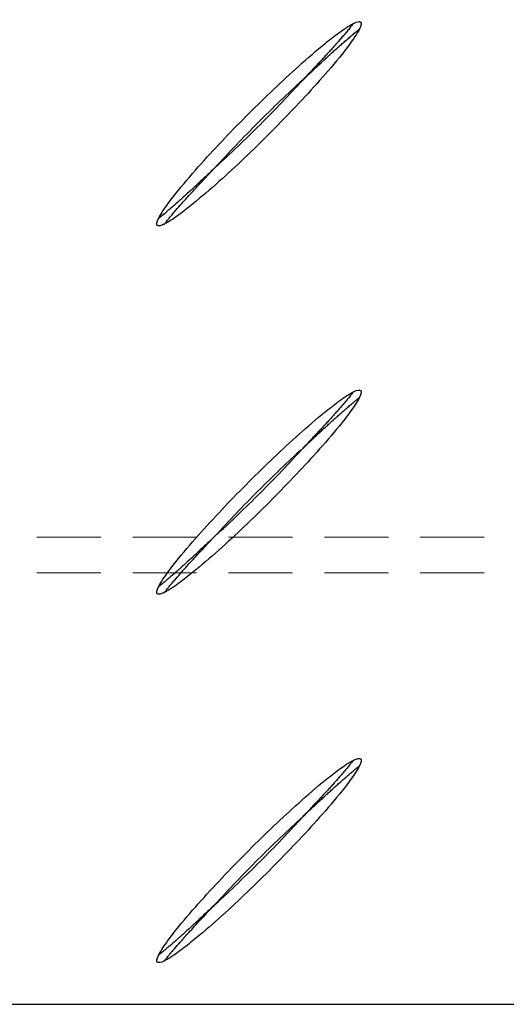
# Model space of a CAD drawing. Units: millimetres. Extents: x 0 to 420, y 0 to 297.
# Drawn here: x 91 to 100, y 109 to 129 of the extents above; entities that cross this region are included whole.
import ezdxf

# ---------------------------------------------------------------- set-up
doc = ezdxf.new("R2010")
doc.units = ezdxf.units.MM
doc.linetypes.add('HIDDEN', pattern=[1.905, 1.27, -0.635])

msp = doc.modelspace()

# ---------------------------------------------------------------- linework, layer by layer
at = {"color": 7, "linetype": 'HIDDEN', "lineweight": 18}
for p, q in [((212.206, 118.606), (72.206, 118.606)), ((212.206, 117.892), (72.206, 117.892))]:
    msp.add_line(p, q, dxfattribs=at)
at = {"color": 7, "linetype": 'Continuous', "lineweight": 25}
msp.add_line((63.634, 109.32), (220.777, 109.32), dxfattribs=at)
for points, knots in [([(93.34, 124.939), (93.366, 124.991), (93.396, 125.04), (93.459, 125.136), (93.492, 125.183), (93.594, 125.322), (93.665, 125.413), (93.882, 125.68), (94.032, 125.854), (94.339, 126.196), (94.495, 126.364), (94.811, 126.696), (95.131, 127.024), (95.459, 127.344), (95.792, 127.661), (95.96, 127.817), (96.302, 128.123), (96.475, 128.274), (96.742, 128.49), (96.832, 128.561), (96.971, 128.662), (97.018, 128.695), (97.09, 128.743), (97.114, 128.758), (97.164, 128.788), (97.189, 128.802), (97.216, 128.815)], [0, 0, 0, 0, 0.03125, 0.03125, 0.0625, 0.0625, 0.125, 0.125, 0.25, 0.25, 0.375, 0.375, 0.5, 0.625, 0.625, 0.75, 0.75, 0.875, 0.875, 0.9375, 0.9375, 0.96875, 0.96875, 0.984375, 0.984375, 1, 1, 1, 1]), ([(97.216, 128.815), (97.216, 128.815), (97.214, 128.813), (97.21, 128.808), (97.207, 128.804), (97.199, 128.795), (97.195, 128.79), (97.187, 128.779), (97.182, 128.774), (97.173, 128.762), (97.168, 128.756), (97.158, 128.744), (97.153, 128.738), (97.138, 128.72), (97.128, 128.708), (97.097, 128.671), (97.077, 128.646), (97.045, 128.608), (97.034, 128.596), (97.013, 128.57), (97.002, 128.557), (96.97, 128.521), (96.95, 128.497), (96.908, 128.449), (96.886, 128.425), (96.843, 128.376), (96.821, 128.352), (96.789, 128.315), (96.778, 128.303), (96.756, 128.279), (96.745, 128.267), (96.713, 128.232), (96.691, 128.208), (96.648, 128.161), (96.626, 128.138), (96.583, 128.091), (96.561, 128.067), (96.518, 128.02), (96.496, 127.997), (96.463, 127.962), (96.452, 127.951), (96.43, 127.927), (96.419, 127.916), (96.387, 127.881), (96.365, 127.858), (96.321, 127.812), (96.299, 127.789), (96.266, 127.754), (96.255, 127.742), (96.233, 127.719), (96.222, 127.708), (96.211, 127.696)], [0, 0, 0, 0, 0.017218, 0.017218, 0.034437, 0.034437, 0.051655, 0.051655, 0.068873, 0.068873, 0.086092, 0.086092, 0.10331, 0.10331, 0.137747, 0.137747, 0.20662, 0.20662, 0.241057, 0.241057, 0.275494, 0.275494, 0.336428, 0.336428, 0.397362, 0.397362, 0.458296, 0.458296, 0.488763, 0.488763, 0.51923, 0.51923, 0.579425, 0.579425, 0.63962, 0.63962, 0.699815, 0.699815, 0.760011, 0.760011, 0.790009, 0.790009, 0.820008, 0.820008, 0.880005, 0.880005, 0.940003, 0.940003, 0.970001, 0.970001, 1, 1, 1, 1]), ([(97.33, 128.7), (97.304, 128.649), (97.274, 128.6), (97.211, 128.503), (97.178, 128.457), (97.076, 128.317), (97.005, 128.227), (96.788, 127.96), (96.637, 127.786), (96.331, 127.444), (96.175, 127.276), (95.859, 126.944), (95.699, 126.78), (95.375, 126.456), (95.21, 126.295), (94.878, 125.979), (94.71, 125.823), (94.368, 125.517), (94.194, 125.366), (93.928, 125.15), (93.837, 125.079), (93.699, 124.978), (93.652, 124.945), (93.58, 124.897), (93.555, 124.882), (93.506, 124.852), (93.48, 124.838), (93.454, 124.825)], [0, 0, 0, 0, 0.03125, 0.03125, 0.0625, 0.0625, 0.125, 0.125, 0.25, 0.25, 0.375, 0.375, 0.5, 0.5, 0.625, 0.625, 0.75, 0.75, 0.875, 0.875, 0.9375, 0.9375, 0.96875, 0.96875, 0.984375, 0.984375, 1, 1, 1, 1]), ([(96.211, 127.696), (96.223, 127.707), (96.234, 127.718), (96.257, 127.74), (96.269, 127.751), (96.304, 127.784), (96.327, 127.806), (96.373, 127.85), (96.396, 127.871), (96.431, 127.904), (96.443, 127.915), (96.466, 127.937), (96.478, 127.947), (96.513, 127.98), (96.536, 128.002), (96.583, 128.045), (96.607, 128.067), (96.654, 128.11), (96.678, 128.132), (96.725, 128.175), (96.748, 128.196), (96.784, 128.228), (96.796, 128.239), (96.82, 128.261), (96.832, 128.272), (96.869, 128.305), (96.893, 128.327), (96.942, 128.37), (96.966, 128.391), (97.014, 128.433), (97.037, 128.454), (97.073, 128.485), (97.086, 128.496), (97.112, 128.518), (97.124, 128.529), (97.162, 128.561), (97.186, 128.582), (97.223, 128.612), (97.235, 128.622), (97.254, 128.638), (97.26, 128.642), (97.271, 128.652), (97.277, 128.657), (97.289, 128.666), (97.294, 128.671), (97.305, 128.68), (97.31, 128.684), (97.319, 128.691), (97.323, 128.694), (97.328, 128.699), (97.33, 128.7), (97.33, 128.7)], [0, 0, 0, 0, 0.029999, 0.029999, 0.059997, 0.059997, 0.119995, 0.119995, 0.179992, 0.179992, 0.209991, 0.209991, 0.239989, 0.239989, 0.300185, 0.300185, 0.36038, 0.36038, 0.420575, 0.420575, 0.48077, 0.48077, 0.511237, 0.511237, 0.541704, 0.541704, 0.602638, 0.602638, 0.663572, 0.663572, 0.724506, 0.724506, 0.758943, 0.758943, 0.79338, 0.79338, 0.862253, 0.862253, 0.89669, 0.89669, 0.913908, 0.913908, 0.931127, 0.931127, 0.948345, 0.948345, 0.965563, 0.965563, 0.982782, 0.982782, 1, 1, 1, 1]), ([(94.459, 125.944), (94.765, 126.222), (95.063, 126.508), (95.648, 127.092), (95.934, 127.39), (96.211, 127.696)], [0, 0, 0, 0, 0.5, 0.5, 1, 1, 1, 1]), ([(94.459, 125.944), (94.411, 125.898), (94.315, 125.807), (94.166, 125.668), (94.02, 125.533), (93.868, 125.395), (93.724, 125.265), (93.6, 125.157), (93.511, 125.081), (93.453, 125.032), (93.411, 124.998), (93.384, 124.975), (93.365, 124.96), (93.353, 124.95), (93.346, 124.944), (93.341, 124.94), (93.34, 124.94), (93.34, 124.939)], [0, 0, 0, 0, 0.125068, 0.250139, 0.382069, 0.50031, 0.63763, 0.748939, 0.811904, 0.864726, 0.897407, 0.926483, 0.944244, 0.96118, 0.974289, 0.987125, 1, 1, 1, 1]), ([(93.454, 124.825), (93.454, 124.825), (93.454, 124.825), (93.456, 124.827), (93.458, 124.83), (93.461, 124.833), (93.466, 124.84), (93.475, 124.85), (93.49, 124.869), (93.512, 124.896), (93.547, 124.938), (93.595, 124.996), (93.671, 125.086), (93.779, 125.21), (93.903, 125.348), (94.029, 125.486), (94.157, 125.625), (94.276, 125.752), (94.381, 125.862), (94.433, 125.917), (94.459, 125.944)], [0, 0, 0, 0, 0.007813, 0.015548, 0.023284, 0.031089, 0.039014, 0.056008, 0.073819, 0.102951, 0.135681, 0.188543, 0.251512, 0.363026, 0.500039, 0.602206, 0.714312, 0.857145, 0.929398, 1, 1, 1, 1]), ([(93.34, 117.618), (93.366, 117.67), (93.396, 117.718), (93.459, 117.815), (93.492, 117.862), (93.594, 118.001), (93.665, 118.091), (93.882, 118.359), (94.032, 118.532), (94.339, 118.874), (94.495, 119.042), (94.811, 119.375), (95.131, 119.703), (95.459, 120.023), (95.792, 120.339), (95.96, 120.496), (96.302, 120.802), (96.475, 120.952), (96.742, 121.169), (96.832, 121.239), (96.971, 121.341), (97.018, 121.374), (97.09, 121.421), (97.114, 121.437), (97.164, 121.466), (97.189, 121.481), (97.216, 121.494)], [0, 0, 0, 0, 0.03125, 0.03125, 0.0625, 0.0625, 0.125, 0.125, 0.25, 0.25, 0.375, 0.375, 0.5, 0.625, 0.625, 0.75, 0.75, 0.875, 0.875, 0.9375, 0.9375, 0.96875, 0.96875, 0.984375, 0.984375, 1, 1, 1, 1]), ([(97.33, 121.379), (97.304, 121.327), (97.274, 121.278), (97.211, 121.182), (97.178, 121.135), (97.076, 120.996), (97.005, 120.906), (96.788, 120.638), (96.637, 120.464), (96.331, 120.123), (96.175, 119.955), (95.859, 119.622), (95.699, 119.458), (95.375, 119.134), (95.21, 118.974), (94.878, 118.658), (94.71, 118.501), (94.368, 118.195), (94.194, 118.045), (93.928, 117.828), (93.837, 117.758), (93.699, 117.656), (93.652, 117.623), (93.58, 117.576), (93.555, 117.56), (93.506, 117.531), (93.48, 117.517), (93.454, 117.504)], [0, 0, 0, 0, 0.03125, 0.03125, 0.0625, 0.0625, 0.125, 0.125, 0.25, 0.25, 0.375, 0.375, 0.5, 0.5, 0.625, 0.625, 0.75, 0.75, 0.875, 0.875, 0.9375, 0.9375, 0.96875, 0.96875, 0.984375, 0.984375, 1, 1, 1, 1]), ([(97.216, 121.494), (97.216, 121.494), (97.214, 121.492), (97.21, 121.487), (97.207, 121.483), (97.199, 121.474), (97.195, 121.469), (97.187, 121.458), (97.182, 121.452), (97.173, 121.441), (97.168, 121.435), (97.158, 121.423), (97.153, 121.417), (97.138, 121.398), (97.128, 121.386), (97.097, 121.349), (97.077, 121.324), (97.045, 121.287), (97.034, 121.274), (97.013, 121.249), (97.002, 121.236), (96.97, 121.2), (96.95, 121.176), (96.908, 121.128), (96.886, 121.104), (96.843, 121.055), (96.821, 121.03), (96.789, 120.994), (96.778, 120.982), (96.756, 120.958), (96.745, 120.946), (96.713, 120.91), (96.691, 120.887), (96.648, 120.84), (96.626, 120.816), (96.583, 120.769), (96.561, 120.746), (96.518, 120.699), (96.496, 120.676), (96.463, 120.641), (96.452, 120.629), (96.43, 120.606), (96.419, 120.594), (96.387, 120.56), (96.365, 120.537), (96.321, 120.49), (96.299, 120.467), (96.266, 120.433), (96.255, 120.421), (96.233, 120.398), (96.222, 120.387), (96.211, 120.375)], [0, 0, 0, 0, 0.017218, 0.017218, 0.034437, 0.034437, 0.051655, 0.051655, 0.068873, 0.068873, 0.086092, 0.086092, 0.10331, 0.10331, 0.137747, 0.137747, 0.20662, 0.20662, 0.241057, 0.241057, 0.275494, 0.275494, 0.336428, 0.336428, 0.397362, 0.397362, 0.458296, 0.458296, 0.488763, 0.488763, 0.51923, 0.51923, 0.579425, 0.579425, 0.63962, 0.63962, 0.699815, 0.699815, 0.760011, 0.760011, 0.790009, 0.790009, 0.820008, 0.820008, 0.880005, 0.880005, 0.940003, 0.940003, 0.970001, 0.970001, 1, 1, 1, 1]), ([(96.211, 120.375), (96.223, 120.386), (96.234, 120.397), (96.257, 120.419), (96.269, 120.43), (96.304, 120.463), (96.327, 120.485), (96.373, 120.528), (96.396, 120.55), (96.431, 120.583), (96.443, 120.593), (96.466, 120.615), (96.478, 120.626), (96.513, 120.659), (96.536, 120.68), (96.583, 120.724), (96.607, 120.745), (96.654, 120.789), (96.678, 120.81), (96.725, 120.853), (96.748, 120.875), (96.784, 120.907), (96.796, 120.918), (96.82, 120.94), (96.832, 120.95), (96.869, 120.983), (96.893, 121.005), (96.942, 121.048), (96.966, 121.07), (97.014, 121.112), (97.037, 121.133), (97.073, 121.164), (97.086, 121.175), (97.112, 121.197), (97.124, 121.208), (97.162, 121.239), (97.186, 121.26), (97.223, 121.291), (97.235, 121.301), (97.254, 121.316), (97.26, 121.321), (97.271, 121.331), (97.277, 121.336), (97.289, 121.345), (97.294, 121.35), (97.305, 121.358), (97.31, 121.363), (97.319, 121.37), (97.323, 121.373), (97.328, 121.378), (97.33, 121.379), (97.33, 121.379)], [0, 0, 0, 0, 0.029999, 0.029999, 0.059997, 0.059997, 0.119995, 0.119995, 0.179992, 0.179992, 0.209991, 0.209991, 0.239989, 0.239989, 0.300185, 0.300185, 0.36038, 0.36038, 0.420575, 0.420575, 0.48077, 0.48077, 0.511237, 0.511237, 0.541704, 0.541704, 0.602638, 0.602638, 0.663572, 0.663572, 0.724506, 0.724506, 0.758943, 0.758943, 0.79338, 0.79338, 0.862253, 0.862253, 0.89669, 0.89669, 0.913908, 0.913908, 0.931127, 0.931127, 0.948345, 0.948345, 0.965563, 0.965563, 0.982782, 0.982782, 1, 1, 1, 1]), ([(94.459, 118.622), (94.765, 118.9), (95.063, 119.186), (95.648, 119.771), (95.934, 120.069), (96.211, 120.375)], [0, 0, 0, 0, 0.5, 0.5, 1, 1, 1, 1]), ([(94.459, 118.622), (94.411, 118.577), (94.315, 118.485), (94.166, 118.347), (94.02, 118.212), (93.868, 118.073), (93.724, 117.944), (93.6, 117.836), (93.511, 117.759), (93.453, 117.711), (93.411, 117.676), (93.384, 117.654), (93.365, 117.639), (93.353, 117.629), (93.346, 117.623), (93.341, 117.619), (93.34, 117.618), (93.34, 117.618)], [0, 0, 0, 0, 0.1250681, 0.2501391, 0.3820686, 0.5003102, 0.6376295, 0.7489389, 0.8119043, 0.864726, 0.8974069, 0.9264831, 0.9442443, 0.9611799, 0.9742888, 0.9871249, 1, 1, 1, 1]), ([(93.454, 117.504), (93.454, 117.504), (93.454, 117.504), (93.456, 117.506), (93.458, 117.508), (93.461, 117.512), (93.466, 117.518), (93.475, 117.529), (93.49, 117.548), (93.512, 117.575), (93.547, 117.617), (93.595, 117.675), (93.671, 117.765), (93.779, 117.888), (93.903, 118.027), (94.029, 118.165), (94.157, 118.304), (94.276, 118.43), (94.381, 118.54), (94.433, 118.595), (94.459, 118.622)], [0, 0, 0, 0, 0.007813, 0.015548, 0.023284, 0.031089, 0.039014, 0.056008, 0.073819, 0.102951, 0.135681, 0.188543, 0.251512, 0.363026, 0.500039, 0.602206, 0.714312, 0.857145, 0.929398, 1, 1, 1, 1]), ([(93.34, 110.297), (93.366, 110.348), (93.396, 110.397), (93.459, 110.493), (93.492, 110.54), (93.594, 110.679), (93.665, 110.77), (93.882, 111.037), (94.032, 111.211), (94.339, 111.553), (94.495, 111.721), (94.811, 112.053), (95.131, 112.381), (95.459, 112.702), (95.792, 113.018), (95.96, 113.174), (96.302, 113.48), (96.475, 113.631), (96.742, 113.847), (96.832, 113.918), (96.971, 114.019), (97.018, 114.053), (97.09, 114.1), (97.114, 114.115), (97.164, 114.145), (97.189, 114.159), (97.216, 114.172)], [0, 0, 0, 0, 0.03125, 0.03125, 0.0625, 0.0625, 0.125, 0.125, 0.25, 0.25, 0.375, 0.375, 0.5, 0.625, 0.625, 0.75, 0.75, 0.875, 0.875, 0.9375, 0.9375, 0.96875, 0.96875, 0.984375, 0.984375, 1, 1, 1, 1]), ([(97.216, 114.172), (97.216, 114.172), (97.214, 114.171), (97.21, 114.165), (97.207, 114.161), (97.199, 114.152), (97.195, 114.147), (97.187, 114.137), (97.182, 114.131), (97.173, 114.119), (97.168, 114.113), (97.158, 114.101), (97.153, 114.095), (97.138, 114.077), (97.128, 114.065), (97.097, 114.028), (97.077, 114.003), (97.045, 113.965), (97.034, 113.953), (97.013, 113.927), (97.002, 113.914), (96.97, 113.878), (96.95, 113.855), (96.908, 113.807), (96.886, 113.782), (96.843, 113.734), (96.821, 113.709), (96.789, 113.673), (96.778, 113.66), (96.756, 113.636), (96.745, 113.624), (96.713, 113.589), (96.691, 113.565), (96.648, 113.518), (96.626, 113.495), (96.583, 113.448), (96.561, 113.424), (96.518, 113.378), (96.496, 113.354), (96.463, 113.319), (96.452, 113.308), (96.43, 113.285), (96.419, 113.273), (96.387, 113.238), (96.365, 113.215), (96.321, 113.169), (96.299, 113.146), (96.266, 113.111), (96.255, 113.1), (96.233, 113.077), (96.222, 113.065), (96.211, 113.053)], [0, 0, 0, 0, 0.017218, 0.017218, 0.034437, 0.034437, 0.051655, 0.051655, 0.068873, 0.068873, 0.086092, 0.086092, 0.10331, 0.10331, 0.137747, 0.137747, 0.20662, 0.20662, 0.241057, 0.241057, 0.275494, 0.275494, 0.336428, 0.336428, 0.397362, 0.397362, 0.458296, 0.458296, 0.488763, 0.488763, 0.51923, 0.51923, 0.579425, 0.579425, 0.63962, 0.63962, 0.699815, 0.699815, 0.760011, 0.760011, 0.790009, 0.790009, 0.820008, 0.820008, 0.880005, 0.880005, 0.940003, 0.940003, 0.970001, 0.970001, 1, 1, 1, 1]), ([(97.33, 114.057), (97.304, 114.006), (97.274, 113.957), (97.211, 113.861), (97.178, 113.814), (97.076, 113.675), (97.005, 113.584), (96.788, 113.317), (96.637, 113.143), (96.331, 112.801), (96.175, 112.633), (95.859, 112.301), (95.699, 112.137), (95.375, 111.813), (95.21, 111.652), (94.878, 111.336), (94.71, 111.18), (94.368, 110.874), (94.194, 110.723), (93.928, 110.507), (93.837, 110.436), (93.699, 110.335), (93.652, 110.302), (93.58, 110.254), (93.555, 110.239), (93.506, 110.209), (93.48, 110.195), (93.454, 110.182)], [0, 0, 0, 0, 0.03125, 0.03125, 0.0625, 0.0625, 0.125, 0.125, 0.25, 0.25, 0.375, 0.375, 0.5, 0.5, 0.625, 0.625, 0.75, 0.75, 0.875, 0.875, 0.9375, 0.9375, 0.96875, 0.96875, 0.984375, 0.984375, 1, 1, 1, 1]), ([(96.211, 113.053), (96.223, 113.065), (96.234, 113.075), (96.257, 113.097), (96.269, 113.108), (96.304, 113.141), (96.327, 113.163), (96.373, 113.207), (96.396, 113.229), (96.431, 113.261), (96.443, 113.272), (96.466, 113.294), (96.478, 113.305), (96.513, 113.337), (96.536, 113.359), (96.583, 113.402), (96.607, 113.424), (96.654, 113.467), (96.678, 113.489), (96.725, 113.532), (96.748, 113.553), (96.784, 113.585), (96.796, 113.596), (96.82, 113.618), (96.832, 113.629), (96.869, 113.662), (96.893, 113.684), (96.942, 113.727), (96.966, 113.749), (97.014, 113.791), (97.037, 113.811), (97.073, 113.842), (97.086, 113.854), (97.112, 113.875), (97.124, 113.886), (97.162, 113.918), (97.186, 113.939), (97.223, 113.969), (97.235, 113.98), (97.254, 113.995), (97.26, 114), (97.271, 114.009), (97.277, 114.014), (97.289, 114.024), (97.294, 114.028), (97.305, 114.037), (97.31, 114.041), (97.319, 114.048), (97.323, 114.052), (97.328, 114.056), (97.33, 114.057), (97.33, 114.057)], [0, 0, 0, 0, 0.029999, 0.029999, 0.059997, 0.059997, 0.119995, 0.119995, 0.179992, 0.179992, 0.209991, 0.209991, 0.239989, 0.239989, 0.300185, 0.300185, 0.36038, 0.36038, 0.420575, 0.420575, 0.48077, 0.48077, 0.511237, 0.511237, 0.541704, 0.541704, 0.602638, 0.602638, 0.663572, 0.663572, 0.724506, 0.724506, 0.758943, 0.758943, 0.79338, 0.79338, 0.862253, 0.862253, 0.89669, 0.89669, 0.913908, 0.913908, 0.931127, 0.931127, 0.948345, 0.948345, 0.965563, 0.965563, 0.982782, 0.982782, 1, 1, 1, 1]), ([(94.459, 111.301), (94.765, 111.579), (95.063, 111.865), (95.648, 112.449), (95.934, 112.747), (96.211, 113.053)], [0, 0, 0, 0, 0.5, 0.5, 1, 1, 1, 1]), ([(94.459, 111.301), (94.411, 111.255), (94.315, 111.164), (94.166, 111.025), (94.02, 110.89), (93.868, 110.752), (93.724, 110.622), (93.6, 110.514), (93.511, 110.438), (93.453, 110.389), (93.411, 110.355), (93.384, 110.333), (93.365, 110.317), (93.353, 110.308), (93.346, 110.301), (93.341, 110.297), (93.34, 110.297), (93.34, 110.297)], [0, 0, 0, 0, 0.125068, 0.250139, 0.382069, 0.50031, 0.63763, 0.748939, 0.811904, 0.864726, 0.897407, 0.926483, 0.944244, 0.96118, 0.974289, 0.987125, 1, 1, 1, 1]), ([(93.454, 110.182), (93.454, 110.182), (93.454, 110.182), (93.456, 110.184), (93.458, 110.187), (93.461, 110.191), (93.466, 110.197), (93.475, 110.207), (93.49, 110.226), (93.512, 110.253), (93.547, 110.296), (93.595, 110.353), (93.671, 110.443), (93.779, 110.567), (93.903, 110.705), (94.029, 110.843), (94.157, 110.982), (94.276, 111.109), (94.381, 111.219), (94.433, 111.274), (94.459, 111.301)], [0, 0, 0, 0, 0.007813, 0.015548, 0.023284, 0.031089, 0.039014, 0.056008, 0.073819, 0.102951, 0.135681, 0.188543, 0.251512, 0.363026, 0.500039, 0.602206, 0.714312, 0.857145, 0.929398, 1, 1, 1, 1])]:
    msp.add_open_spline(points, degree=3, knots=knots, dxfattribs=at)
for points in [[(97.216, 128.815), (97.363, 128.888), (97.403, 128.848), (97.33, 128.7)], [(96.211, 127.696), (95.905, 127.419), (95.309, 126.846), (94.737, 126.25), (94.459, 125.944)], [(93.454, 124.825), (93.307, 124.753), (93.268, 124.792), (93.34, 124.939)], [(97.216, 121.494), (97.363, 121.566), (97.403, 121.527), (97.33, 121.379)], [(96.211, 120.375), (95.905, 120.097), (95.309, 119.525), (94.737, 118.929), (94.459, 118.622)], [(93.454, 117.504), (93.307, 117.431), (93.268, 117.471), (93.34, 117.618)], [(97.216, 114.172), (97.363, 114.245), (97.403, 114.205), (97.33, 114.057)], [(96.211, 113.053), (95.905, 112.776), (95.309, 112.203), (94.737, 111.607), (94.459, 111.301)], [(93.454, 110.182), (93.307, 110.11), (93.268, 110.149), (93.34, 110.297)]]:
    msp.add_open_spline(points, degree=3, dxfattribs=at)

doc.saveas('drawing.dxf')
